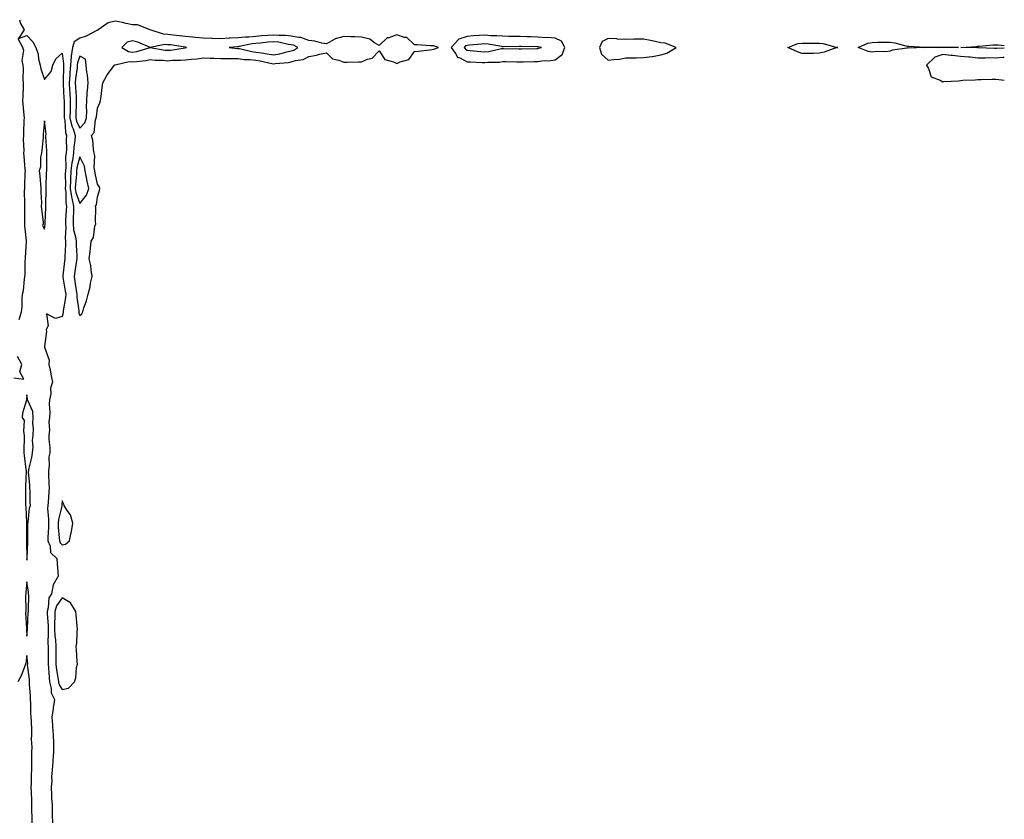
# Model space of a CAD drawing. Units: inches. Extents: x 1010723 to 1013363, y 7268858 to 7271498.
# Drawn here: x 1012804 to 1013363, y 7270774 to 7271228 of the extents above; entities that cross this region are included whole.
import ezdxf

# ---------------------------------------------------------------- set-up
doc = ezdxf.new("R2010")
doc.units = ezdxf.units.IN
doc.header["$MEASUREMENT"] = 0
doc.layers.add('Contour_10107268', color=7, linetype='Continuous', true_color=0xba837b)

msp = doc.modelspace()

# ---------------------------------------------------------------- linework, layer by layer
at = {"layer": 'Contour_10107268'}
for points in [[(1012803.81, 7271227.68, 3124), (1012804.46, 7271225.51, 3124), (1012806.53, 7271221.92, 3124), (1012803.16, 7271217.03, 3124), (1012808.05, 7271218.7, 3124), (1012811.29, 7271215.16, 3124), (1012813.02, 7271211.92, 3124), (1012814.33, 7271208.2, 3124), (1012814.67, 7271205.3, 3124), (1012815.5, 7271201.92, 3124), (1012815.91, 7271199.78, 3124), (1012818.05, 7271193.67, 3124), (1012821.77, 7271198.2, 3124), (1012822.74, 7271201.92, 3124), (1012824.49, 7271205.48, 3124), (1012828.05, 7271208.63, 3124), (1012828.86, 7271202.73, 3124), (1012828.79, 7271201.92, 3124), (1012828.73, 7271201.24, 3124), (1012828.67, 7271192.55, 3124), (1012828.64, 7271191.92, 3124), (1012828.67, 7271191.3, 3124), (1012829.03, 7271182.9, 3124), (1012829.08, 7271181.92, 3124), (1012829.07, 7271180.9, 3124), (1012829.21, 7271173.08, 3124), (1012829.2, 7271171.92, 3124), (1012829.52, 7271170.45, 3124), (1012829.84, 7271163.71, 3124), (1012830.44, 7271161.92, 3124), (1012830.28, 7271159.69, 3124), (1012830.42, 7271154.29, 3124), (1012830.28, 7271151.92, 3124), (1012829.99, 7271149.98, 3124), (1012830.07, 7271143.94, 3124), (1012829.86, 7271141.92, 3124), (1012829.77, 7271140.2, 3124), (1012829.88, 7271133.75, 3124), (1012829.8, 7271131.92, 3124), (1012830.09, 7271129.88, 3124), (1012830.02, 7271123.89, 3124), (1012830.44, 7271121.92, 3124), (1012830.35, 7271119.62, 3124), (1012830.01, 7271113.88, 3124), (1012829.93, 7271111.92, 3124), (1012830.12, 7271109.85, 3124), (1012829.74, 7271103.61, 3124), (1012829.95, 7271101.92, 3124), (1012829.94, 7271100.03, 3124), (1012829.48, 7271093.35, 3124), (1012829.48, 7271091.92, 3124), (1012829.31, 7271090.66, 3124), (1012828.45, 7271082.32, 3124), (1012828.4, 7271081.92, 3124), (1012828.46, 7271081.51, 3124), (1012829.78, 7271073.65, 3124), (1012830.05, 7271071.92, 3124), (1012830.01, 7271069.96, 3124), (1012828.65, 7271062.52, 3124), (1012828.64, 7271061.92, 3124), (1012828.67, 7271061.3, 3124), (1012828.05, 7271059.18, 3124), (1012824.28, 7271058.15, 3124), (1012819.21, 7271060.76, 3124), (1012820.16, 7271054.03, 3124), (1012818.88, 7271051.92, 3124), (1012819.15, 7271050.82, 3124), (1012818.05, 7271042.22, 3124), (1012817.99, 7271041.98, 3124), (1012817.97, 7271041.92, 3124), (1012817.98, 7271041.85, 3124), (1012818.05, 7271041.79, 3124), (1012820.67, 7271034.54, 3124), (1012820.55, 7271031.92, 3124), (1012821.2, 7271028.77, 3124), (1012821.76, 7271025.63, 3124), (1012822.55, 7271021.92, 3124), (1012821.39, 7271018.58, 3124), (1012821.56, 7271015.43, 3124), (1012820.89, 7271011.92, 3124), (1012820.57, 7271009.4, 3124), (1012821.09, 7271004.96, 3124), (1012820.84, 7271001.92, 3124), (1012820.45, 7270999.52, 3124), (1012820.81, 7270994.68, 3124), (1012820.52, 7270991.92, 3124), (1012820.47, 7270989.5, 3124), (1012821.05, 7270984.92, 3124), (1012821.01, 7270981.92, 3124), (1012820.46, 7270979.51, 3124), (1012820.58, 7270974.45, 3124), (1012820.2, 7270971.92, 3124), (1012820.32, 7270969.65, 3124), (1012820.47, 7270964.34, 3124), (1012820.6, 7270961.92, 3124), (1012820.4, 7270959.57, 3124), (1012820.01, 7270953.88, 3124), (1012819.86, 7270951.92, 3124), (1012819.71, 7270950.26, 3124), (1012820.34, 7270944.21, 3124), (1012820.2, 7270941.92, 3124), (1012820.25, 7270939.72, 3124), (1012819.91, 7270933.78, 3124), (1012819.95, 7270931.92, 3124), (1012821.15, 7270928.82, 3124), (1012821.49, 7270925.36, 3124), (1012825.09, 7270921.92, 3124), (1012825.12, 7270918.99, 3124), (1012825.66, 7270914.31, 3124), (1012825.7, 7270911.92, 3124), (1012822.98, 7270906.99, 3124), (1012823, 7270906.87, 3124), (1012821.9, 7270901.92, 3124), (1012820.44, 7270899.53, 3124), (1012820.01, 7270893.88, 3124), (1012819.42, 7270891.92, 3124), (1012819.42, 7270890.55, 3124), (1012820.03, 7270883.9, 3124), (1012820.03, 7270881.92, 3124), (1012820.13, 7270879.84, 3124), (1012819.89, 7270873.76, 3124), (1012819.99, 7270871.92, 3124), (1012819.99, 7270869.98, 3124), (1012820.1, 7270863.97, 3124), (1012820.1, 7270861.92, 3124), (1012820.36, 7270859.61, 3124), (1012820.59, 7270854.46, 3124), (1012820.92, 7270851.92, 3124), (1012821.85, 7270848.12, 3124), (1012821.83, 7270845.7, 3124), (1012823.71, 7270841.92, 3124), (1012822.89, 7270837.08, 3124), (1012822.88, 7270836.75, 3124), (1012822.23, 7270831.92, 3124), (1012822.57, 7270827.4, 3124), (1012822.54, 7270826.41, 3124), (1012822.95, 7270821.92, 3124), (1012823.05, 7270816.92, 3124), (1012823.13, 7270811.92, 3124), (1012822.69, 7270807.28, 3124), (1012822.71, 7270806.58, 3124), (1012822.36, 7270801.92, 3124), (1012822.06, 7270797.91, 3124), (1012822.08, 7270795.95, 3124), (1012821.83, 7270791.92, 3124), (1012822.03, 7270787.94, 3124), (1012822.06, 7270785.93, 3124), (1012822.29, 7270781.92, 3124), (1012822.35, 7270777.62, 3124), (1012822.4, 7270776.27, 3124), (1012822.45, 7270771.92, 3124)], [(1012803.62, 7271057.49, 3124), (1012804.98, 7271061.92, 3124), (1012805.24, 7271064.73, 3124), (1012805.34, 7271069.21, 3124), (1012805.55, 7271071.92, 3124), (1012806.02, 7271073.95, 3124), (1012806.61, 7271080.48, 3124), (1012806.88, 7271081.92, 3124), (1012807.05, 7271082.92, 3124), (1012806.99, 7271090.86, 3124), (1012807.12, 7271091.92, 3124), (1012807.19, 7271092.78, 3124), (1012807.83, 7271101.7, 3124), (1012807.84, 7271101.92, 3124), (1012807.85, 7271102.12, 3124), (1012806.81, 7271110.68, 3124), (1012806.88, 7271111.92, 3124), (1012806.91, 7271113.06, 3124), (1012806.83, 7271120.7, 3124), (1012806.85, 7271121.92, 3124), (1012806.88, 7271123.09, 3124), (1012806.73, 7271130.6, 3124), (1012806.75, 7271131.92, 3124), (1012806.88, 7271133.09, 3124), (1012807.04, 7271140.91, 3124), (1012807.13, 7271141.92, 3124), (1012807.08, 7271142.89, 3124), (1012806.36, 7271150.23, 3124), (1012806.28, 7271151.92, 3124), (1012806.45, 7271153.52, 3124), (1012806.1, 7271159.97, 3124), (1012806.25, 7271161.92, 3124), (1012806.31, 7271163.66, 3124), (1012806.53, 7271170.4, 3124), (1012806.58, 7271171.92, 3124), (1012806.46, 7271173.51, 3124), (1012805.92, 7271179.79, 3124), (1012805.76, 7271181.92, 3124), (1012805.85, 7271184.12, 3124), (1012806.06, 7271189.93, 3124), (1012806.14, 7271191.92, 3124), (1012805.95, 7271194.02, 3124), (1012806.07, 7271199.94, 3124), (1012805.84, 7271201.92, 3124), (1012805.4, 7271204.57, 3124), (1012806.31, 7271210.18, 3124), (1012805.63, 7271211.92, 3124), (1012803.03, 7271216.9, 3124)], [(1013363, 7271211.46, 3124), (1013358.63, 7271211.34, 3124), (1013358.05, 7271211.31, 3124), (1013357.45, 7271211.32, 3124), (1013348.3, 7271211.67, 3124), (1013348.05, 7271211.67, 3124), (1013347.82, 7271211.69, 3124), (1013338.26, 7271211.92, 3124), (1013347.42, 7271212.55, 3124), (1013348.05, 7271212.57, 3124), (1013348.73, 7271212.6, 3124), (1013356.61, 7271213.36, 3124), (1013358.05, 7271213.42, 3124), (1013359.49, 7271213.36, 3124), (1013363, 7271213.11, 3124)], [(1013363, 7271206.21, 3125), (1013362.29, 7271206.16, 3125), (1013358.05, 7271205.94, 3125), (1013354.01, 7271205.96, 3125), (1013352.04, 7271205.91, 3125), (1013348.05, 7271205.93, 3125), (1013343.63, 7271206.34, 3125), (1013342.63, 7271206.5, 3125), (1013338.05, 7271206.87, 3125), (1013333.55, 7271207.42, 3125), (1013332.56, 7271207.41, 3125), (1013328.05, 7271207.85, 3125), (1013323.57, 7271206.4, 3125), (1013318.85, 7271201.92, 3125), (1013319.95, 7271200.02, 3125), (1013321.41, 7271195.28, 3125), (1013326.55, 7271193.42, 3125), (1013328.05, 7271192.49, 3125), (1013328.74, 7271192.61, 3125), (1013337.02, 7271192.95, 3125), (1013338.05, 7271193.2, 3125), (1013339.52, 7271193.39, 3125), (1013346.41, 7271193.56, 3125), (1013348.05, 7271193.84, 3125), (1013349.94, 7271193.81, 3125), (1013356.06, 7271193.91, 3125), (1013358.05, 7271193.88, 3125), (1013359.8, 7271193.67, 3125), (1013363, 7271193.41, 3125)], [(1012800.55, 7271024.42, 3124), (1012806.32, 7271023.65, 3124), (1012804.03, 7271027.9, 3124), (1012805.08, 7271031.92, 3124), (1012802.71, 7271036.58, 3124)], [(1012810.9, 7270771.92, 3124), (1012810.92, 7270774.79, 3124), (1012810.76, 7270779.21, 3124), (1012810.78, 7270781.92, 3124), (1012810.75, 7270784.62, 3124), (1012810.52, 7270789.45, 3124), (1012810.48, 7270791.92, 3124), (1012810.54, 7270794.41, 3124), (1012810.67, 7270799.3, 3124), (1012810.73, 7270801.92, 3124), (1012810.78, 7270804.65, 3124), (1012810.75, 7270809.22, 3124), (1012810.8, 7270811.92, 3124), (1012810.96, 7270814.83, 3124), (1012810.68, 7270819.29, 3124), (1012810.86, 7270821.92, 3124), (1012810.75, 7270824.62, 3124), (1012810.52, 7270829.45, 3124), (1012810.41, 7270831.92, 3124), (1012810.33, 7270834.2, 3124), (1012810.18, 7270839.79, 3124), (1012810.09, 7270841.92, 3124), (1012810.01, 7270843.88, 3124), (1012809.55, 7270850.42, 3124), (1012809.49, 7270851.92, 3124), (1012809.51, 7270853.38, 3124), (1012808.43, 7270861.54, 3124), (1012808.44, 7270861.92, 3124), (1012808.44, 7270862.31, 3124), (1012808.05, 7270866.79, 3124), (1012807.47, 7270862.5, 3124), (1012807.2, 7270861.92, 3124), (1012806.57, 7270860.44, 3124), (1012804.66, 7270855.31, 3124), (1012802.93, 7270851.92, 3124)]]:
    msp.add_polyline3d(points, dxfattribs=at)
for points in [[(1012838.05, 7271059.9, 3125), (1012839.16, 7271060.81, 3125), (1012839.69, 7271061.92, 3125), (1012840.38, 7271064.25, 3125), (1012841.87, 7271068.1, 3125), (1012842.77, 7271071.92, 3125), (1012843.92, 7271076.05, 3125), (1012844.2, 7271078.07, 3125), (1012845.06, 7271081.92, 3125), (1012844.41, 7271085.56, 3125), (1012844.33, 7271088.2, 3125), (1012843.34, 7271091.92, 3125), (1012843.95, 7271096.02, 3125), (1012844.08, 7271097.95, 3125), (1012844.57, 7271101.92, 3125), (1012845.84, 7271104.13, 3125), (1012846.61, 7271110.48, 3125), (1012847.07, 7271111.92, 3125), (1012847.04, 7271112.93, 3125), (1012847.06, 7271120.93, 3125), (1012847.03, 7271121.92, 3125), (1012847.44, 7271122.53, 3125), (1012848.05, 7271127.13, 3125), (1012849.3, 7271130.67, 3125), (1012849.45, 7271131.92, 3125), (1012849.12, 7271132.99, 3125), (1012848.05, 7271134.34, 3125), (1012846.8, 7271140.67, 3125), (1012846.56, 7271141.92, 3125), (1012846.24, 7271143.73, 3125), (1012846.64, 7271150.51, 3125), (1012846.21, 7271151.92, 3125), (1012845.76, 7271154.21, 3125), (1012845.39, 7271159.26, 3125), (1012844.68, 7271161.92, 3125), (1012846.26, 7271163.71, 3125), (1012847.04, 7271170.91, 3125), (1012847.42, 7271171.92, 3125), (1012847.43, 7271172.54, 3125), (1012848.05, 7271177.57, 3125), (1012849.45, 7271180.52, 3125), (1012849.86, 7271181.92, 3125), (1012850.2, 7271184.07, 3125), (1012850.71, 7271189.26, 3125), (1012851.19, 7271191.92, 3125), (1012853.65, 7271196.32, 3125), (1012857.16, 7271201.03, 3125), (1012857.8, 7271201.92, 3125), (1012857.96, 7271202.01, 3125), (1012858.05, 7271202.05, 3125), (1012858.14, 7271202.01, 3125), (1012866.02, 7271203.95, 3125), (1012868.05, 7271203.68, 3125), (1012870.17, 7271204.04, 3125), (1012875.5, 7271204.47, 3125), (1012878.05, 7271205.01, 3125), (1012880.85, 7271204.72, 3125), (1012885.33, 7271204.64, 3125), (1012888.05, 7271204.41, 3125), (1012890.76, 7271204.63, 3125), (1012895.28, 7271204.69, 3125), (1012898.05, 7271204.96, 3125), (1012901.48, 7271205.35, 3125), (1012904.41, 7271205.56, 3125), (1012908.05, 7271206.03, 3125), (1012911.98, 7271205.85, 3125), (1012914.09, 7271205.88, 3125), (1012918.05, 7271205.71, 3125), (1012921.73, 7271205.6, 3125), (1012924.24, 7271205.73, 3125), (1012928.05, 7271205.64, 3125), (1012931.31, 7271205.18, 3125), (1012934.83, 7271205.14, 3125), (1012938.05, 7271204.78, 3125), (1012940.49, 7271204.36, 3125), (1012947.1, 7271202.87, 3125), (1012948.05, 7271202.69, 3125), (1012948.98, 7271202.85, 3125), (1012956.6, 7271203.37, 3125), (1012958.05, 7271203.68, 3125), (1012960.6, 7271204.47, 3125), (1012964.9, 7271205.07, 3125), (1012968.05, 7271206.72, 3125), (1012972.46, 7271207.51, 3125), (1012974.19, 7271208.06, 3125), (1012978.05, 7271208.95, 3125), (1012981.62, 7271205.49, 3125), (1012985.19, 7271204.78, 3125), (1012988.05, 7271203.57, 3125), (1012989.8, 7271203.67, 3125), (1012996.25, 7271203.72, 3125), (1012998.05, 7271203.82, 3125), (1013001.45, 7271205.32, 3125), (1013004.1, 7271205.87, 3125), (1013008.05, 7271210.1, 3125), (1013011.17, 7271205.05, 3125), (1013016.2, 7271203.77, 3125), (1013018.05, 7271202.83, 3125), (1013019.88, 7271203.75, 3125), (1013024.92, 7271205.05, 3125), (1013028.05, 7271209.71, 3125), (1013030.12, 7271209.85, 3125), (1013036.78, 7271210.65, 3125), (1013038.05, 7271210.75, 3125), (1013039.03, 7271210.94, 3125), (1013041.76, 7271211.92, 3125), (1013038.94, 7271212.81, 3125), (1013038.05, 7271212.87, 3125), (1013037.13, 7271212.84, 3125), (1013029.64, 7271213.51, 3125), (1013028.05, 7271213.47, 3125), (1013023.65, 7271217.52, 3125), (1013022.38, 7271217.59, 3125), (1013018.05, 7271219.12, 3125), (1013013.57, 7271217.44, 3125), (1013012.63, 7271217.34, 3125), (1013008.05, 7271213.05, 3125), (1013005.38, 7271214.59, 3125), (1013002.68, 7271216.55, 3125), (1012998.05, 7271217.81, 3125), (1012994.13, 7271218, 3125), (1012991.92, 7271218.05, 3125), (1012988.05, 7271218.23, 3125), (1012983.08, 7271216.89, 3125), (1012982.86, 7271216.73, 3125), (1012978.05, 7271214, 3125), (1012975.51, 7271214.46, 3125), (1012971.55, 7271215.42, 3125), (1012968.05, 7271215.97, 3125), (1012963.62, 7271217.49, 3125), (1012962.46, 7271217.51, 3125), (1012958.05, 7271218.43, 3125), (1012954.91, 7271218.78, 3125), (1012951.34, 7271218.63, 3125), (1012948.05, 7271218.9, 3125), (1012944.78, 7271218.65, 3125), (1012941.48, 7271218.49, 3125), (1012938.05, 7271218.21, 3125), (1012933.97, 7271217.84, 3125), (1012932.11, 7271217.86, 3125), (1012928.05, 7271217.39, 3125), (1012923.26, 7271217.13, 3125), (1012922.85, 7271217.12, 3125), (1012918.05, 7271216.84, 3125), (1012913.11, 7271216.98, 3125), (1012912.97, 7271217, 3125), (1012908.05, 7271217.18, 3125), (1012903.74, 7271217.61, 3125), (1012902.29, 7271217.68, 3125), (1012898.05, 7271218.06, 3125), (1012894.65, 7271218.52, 3125), (1012891.05, 7271218.92, 3125), (1012888.05, 7271219.31, 3125), (1012885.57, 7271219.44, 3125), (1012878.07, 7271221.92, 3125), (1012878.07, 7271221.94, 3125), (1012878.05, 7271221.95, 3125), (1012878.02, 7271221.95, 3125), (1012870.82, 7271224.69, 3125), (1012868.05, 7271224.83, 3125), (1012864.4, 7271225.57, 3125), (1012862.23, 7271226.1, 3125), (1012858.05, 7271226.85, 3125), (1012854.09, 7271225.88, 3125), (1012848.42, 7271221.92, 3125), (1012848.2, 7271221.77, 3125), (1012848.05, 7271221.75, 3125), (1012847.76, 7271221.63, 3125), (1012841.61, 7271218.36, 3125), (1012838.05, 7271217.15, 3125), (1012834.86, 7271215.11, 3125), (1012833.92, 7271211.92, 3125), (1012833.21, 7271207.08, 3125), (1012833.13, 7271206.84, 3125), (1012832.7, 7271201.92, 3125), (1012832.35, 7271197.62, 3125), (1012832.34, 7271196.21, 3125), (1012832.03, 7271191.92, 3125), (1012832.25, 7271187.72, 3125), (1012832.32, 7271186.19, 3125), (1012832.54, 7271181.92, 3125), (1012832.49, 7271177.48, 3125), (1012832.51, 7271176.38, 3125), (1012832.47, 7271171.92, 3125), (1012833.46, 7271167.33, 3125), (1012834.22, 7271165.75, 3125), (1012835.5, 7271161.92, 3125), (1012835.31, 7271159.18, 3125), (1012834.68, 7271155.29, 3125), (1012834.48, 7271151.92, 3125), (1012833.88, 7271147.75, 3125), (1012833.53, 7271146.44, 3125), (1012833.03, 7271141.92, 3125), (1012832.81, 7271137.16, 3125), (1012832.82, 7271136.69, 3125), (1012832.62, 7271131.92, 3125), (1012833.31, 7271127.18, 3125), (1012833.6, 7271126.37, 3125), (1012834.54, 7271121.92, 3125), (1012834.41, 7271118.28, 3125), (1012834.36, 7271115.61, 3125), (1012834.2, 7271111.92, 3125), (1012834.52, 7271108.39, 3125), (1012835.6, 7271104.37, 3125), (1012835.9, 7271101.92, 3125), (1012835.9, 7271099.77, 3125), (1012836.31, 7271093.66, 3125), (1012836.31, 7271091.92, 3125), (1012836.04, 7271089.91, 3125), (1012835.22, 7271084.75, 3125), (1012834.86, 7271081.92, 3125), (1012835.3, 7271079.17, 3125), (1012836.06, 7271073.91, 3125), (1012836.37, 7271071.92, 3125), (1012836.34, 7271070.21, 3125), (1012837.43, 7271062.54, 3125), (1012837.42, 7271061.92, 3125), (1012837.44, 7271061.31, 3125)], [(1012898.05, 7271211.82, 3126), (1012898.14, 7271211.83, 3126), (1012898.67, 7271211.92, 3126), (1012898.13, 7271212, 3126), (1012898.05, 7271212.01, 3126), (1012897.95, 7271212.02, 3126), (1012889.46, 7271213.33, 3126), (1012888.05, 7271213.5, 3126), (1012886.38, 7271213.59, 3126), (1012878.09, 7271211.96, 3126), (1012878.05, 7271211.96, 3126), (1012877.99, 7271211.98, 3126), (1012871.03, 7271214.9, 3126), (1012868.05, 7271215.69, 3126), (1012865.01, 7271214.96, 3126), (1012861.99, 7271211.92, 3126), (1012865.69, 7271209.56, 3126), (1012868.05, 7271209.23, 3126), (1012870.34, 7271209.63, 3126), (1012878.02, 7271211.89, 3126), (1012878.08, 7271211.89, 3126), (1012886.57, 7271210.44, 3126), (1012888.05, 7271210.31, 3126), (1012889.53, 7271210.44, 3126), (1012897.94, 7271211.81, 3126)], [(1012958.05, 7271210, 3126), (1012959.51, 7271210.46, 3126), (1012961.8, 7271211.92, 3126), (1012959.3, 7271213.17, 3126), (1012958.05, 7271213.43, 3126), (1012956.34, 7271213.63, 3126), (1012951, 7271214.87, 3126), (1012948.05, 7271215.11, 3126), (1012945.08, 7271214.89, 3126), (1012940.52, 7271214.39, 3126), (1012938.05, 7271214.19, 3126), (1012935.97, 7271214, 3126), (1012928.56, 7271212.43, 3126), (1012928.05, 7271212.37, 3126), (1012927.63, 7271212.34, 3126), (1012922.81, 7271211.92, 3126), (1012927.55, 7271211.42, 3126), (1012928.05, 7271211.4, 3126), (1012928.65, 7271211.32, 3126), (1012935.74, 7271209.61, 3126), (1012938.05, 7271209.35, 3126), (1012941.16, 7271208.81, 3126), (1012944.5, 7271208.37, 3126), (1012948.05, 7271207.69, 3126), (1012951.67, 7271208.3, 3126), (1012955.62, 7271209.49, 3126)], [(1013108.05, 7271204.94, 3125), (1013112.02, 7271207.95, 3125), (1013113.47, 7271211.92, 3125), (1013111.64, 7271215.51, 3125), (1013108.05, 7271217.17, 3125), (1013103.66, 7271217.53, 3125), (1013102.5, 7271217.47, 3125), (1013098.05, 7271217.75, 3125), (1013094.01, 7271217.88, 3125), (1013092.01, 7271217.96, 3125), (1013088.05, 7271218.08, 3125), (1013084.26, 7271218.13, 3125), (1013081.73, 7271218.24, 3125), (1013078.05, 7271218.29, 3125), (1013074.75, 7271218.62, 3125), (1013071.36, 7271218.61, 3125), (1013068.05, 7271218.88, 3125), (1013064.78, 7271218.65, 3125), (1013061.52, 7271218.45, 3125), (1013058.05, 7271218.2, 3125), (1013053.26, 7271216.71, 3125), (1013048.94, 7271211.92, 3125), (1013051.4, 7271208.57, 3125), (1013052.59, 7271206.46, 3125), (1013053.9, 7271206.07, 3125), (1013058.05, 7271203.82, 3125), (1013059.82, 7271203.69, 3125), (1013066.54, 7271203.43, 3125), (1013068.05, 7271203.33, 3125), (1013069.64, 7271203.51, 3125), (1013076.3, 7271203.67, 3125), (1013078.05, 7271203.91, 3125), (1013080.01, 7271203.88, 3125), (1013086.14, 7271203.83, 3125), (1013088.05, 7271203.8, 3125), (1013089.97, 7271203.84, 3125), (1013096.06, 7271203.91, 3125), (1013098.05, 7271203.95, 3125), (1013100.4, 7271204.27, 3125), (1013105.48, 7271204.49, 3125)], [(1013098.05, 7271211.42, 3126), (1013098.49, 7271211.48, 3126), (1013100.14, 7271211.92, 3126), (1013098.39, 7271212.26, 3126), (1013098.05, 7271212.28, 3126), (1013097.68, 7271212.29, 3126), (1013088.61, 7271212.48, 3126), (1013088.05, 7271212.49, 3126), (1013087.47, 7271212.5, 3126), (1013078.46, 7271212.33, 3126), (1013078.05, 7271212.34, 3126), (1013077.59, 7271212.38, 3126), (1013069.94, 7271213.81, 3126), (1013068.05, 7271213.97, 3126), (1013066.14, 7271213.83, 3126), (1013059.35, 7271213.22, 3126), (1013058.05, 7271213.12, 3126), (1013057.13, 7271212.84, 3126), (1013056.3, 7271211.92, 3126), (1013057.04, 7271210.91, 3126), (1013058.05, 7271210.37, 3126), (1013059.74, 7271210.23, 3126), (1013065.69, 7271209.56, 3126), (1013068.05, 7271209.39, 3126), (1013070.32, 7271209.65, 3126), (1013077.44, 7271211.31, 3126), (1013078.05, 7271211.39, 3126), (1013078.58, 7271211.39, 3126), (1013087.31, 7271211.18, 3126), (1013088.05, 7271211.17, 3126), (1013088.78, 7271211.19, 3126), (1013097.54, 7271211.41, 3126)], [(1013168.05, 7271207.83, 3125), (1013171.3, 7271208.67, 3125), (1013176.69, 7271211.92, 3125), (1013170.42, 7271214.29, 3125), (1013168.05, 7271214.57, 3125), (1013164.71, 7271215.26, 3125), (1013162.08, 7271215.95, 3125), (1013158.05, 7271216.68, 3125), (1013153.42, 7271216.55, 3125), (1013152.72, 7271216.59, 3125), (1013148.05, 7271216.48, 3125), (1013143.27, 7271216.7, 3125), (1013142.9, 7271216.77, 3125), (1013138.05, 7271216.94, 3125), (1013134.66, 7271215.31, 3125), (1013133.16, 7271211.92, 3125), (1013134.21, 7271208.08, 3125), (1013138.05, 7271204.66, 3125), (1013141.3, 7271205.17, 3125), (1013144.59, 7271205.38, 3125), (1013148.05, 7271206.06, 3125), (1013152.26, 7271206.13, 3125), (1013153.89, 7271206.08, 3125), (1013158.05, 7271206.15, 3125), (1013162.96, 7271206.83, 3125), (1013163.15, 7271206.82, 3125)], [(1013268.05, 7271211.86, 3124), (1013267.96, 7271211.83, 3124), (1013260.68, 7271209.29, 3124), (1013258.05, 7271208.6, 3124), (1013254.72, 7271208.59, 3124), (1013251.44, 7271208.53, 3124), (1013248.05, 7271208.53, 3124), (1013245.59, 7271209.46, 3124), (1013240.14, 7271211.92, 3124), (1013245.8, 7271214.17, 3124), (1013248.05, 7271214.42, 3124), (1013250.51, 7271214.38, 3124), (1013255.65, 7271214.32, 3124), (1013258.05, 7271214.28, 3124), (1013260.22, 7271214.09, 3124), (1013267.99, 7271211.98, 3124), (1013268.05, 7271211.98, 3124), (1013268.1, 7271211.97, 3124), (1013268.5, 7271211.92, 3124), (1013268.1, 7271211.87, 3124)], [(1013328.05, 7271211.89, 3124), (1013328, 7271211.87, 3124), (1013318.13, 7271211.84, 3124), (1013318.05, 7271211.78, 3124), (1013317.96, 7271211.83, 3124), (1013308.37, 7271211.6, 3124), (1013308.05, 7271211.69, 3124), (1013307.71, 7271211.58, 3124), (1013299.49, 7271210.48, 3124), (1013298.05, 7271209.74, 3124), (1013295.63, 7271209.5, 3124), (1013290.42, 7271209.55, 3124), (1013288.05, 7271209.25, 3124), (1013285.76, 7271209.63, 3124), (1013280.1, 7271211.92, 3124), (1013285.56, 7271214.41, 3124), (1013288.05, 7271214.81, 3124), (1013290.97, 7271214.84, 3124), (1013295.08, 7271214.89, 3124), (1013298.05, 7271214.92, 3124), (1013300.76, 7271214.63, 3124), (1013307.16, 7271212.81, 3124), (1013308.05, 7271212.68, 3124), (1013308.76, 7271212.63, 3124), (1013317.85, 7271212.12, 3124), (1013318.05, 7271212.11, 3124), (1013318.25, 7271212.12, 3124), (1013327.92, 7271212.05, 3124), (1013328.05, 7271212.05, 3124), (1013328.17, 7271212.04, 3124), (1013336.94, 7271211.92, 3124), (1013328.09, 7271211.88, 3124)], [(1012838.05, 7271166.04, 3126), (1012840.88, 7271169.09, 3126), (1012841.93, 7271171.92, 3126), (1012842.02, 7271175.89, 3126), (1012841.88, 7271178.09, 3126), (1012841.99, 7271181.92, 3126), (1012842.3, 7271186.17, 3126), (1012842.45, 7271187.52, 3126), (1012842.76, 7271191.92, 3126), (1012842.47, 7271196.34, 3126), (1012841.99, 7271197.98, 3126), (1012841.59, 7271201.92, 3126), (1012841.34, 7271205.21, 3126), (1012838.05, 7271206.99, 3126), (1012836.72, 7271203.25, 3126), (1012836.6, 7271201.92, 3126), (1012836.48, 7271200.35, 3126), (1012835.61, 7271194.36, 3126), (1012835.43, 7271191.92, 3126), (1012835.56, 7271189.43, 3126), (1012835.89, 7271184.08, 3126), (1012836, 7271181.92, 3126), (1012835.98, 7271179.85, 3126), (1012835.76, 7271174.21, 3126), (1012835.74, 7271171.92, 3126), (1012836.15, 7271170.02, 3126)], [(1012818.05, 7271108.74, 3124), (1012818.39, 7271111.58, 3124), (1012818.36, 7271111.92, 3124), (1012818.32, 7271112.19, 3124), (1012818.77, 7271121.2, 3124), (1012818.7, 7271121.92, 3124), (1012818.69, 7271122.56, 3124), (1012818.89, 7271131.08, 3124), (1012818.88, 7271131.92, 3124), (1012818.93, 7271132.8, 3124), (1012819.16, 7271140.81, 3124), (1012819.23, 7271141.92, 3124), (1012819.27, 7271143.14, 3124), (1012819.3, 7271150.67, 3124), (1012819.34, 7271151.92, 3124), (1012819.36, 7271153.23, 3124), (1012818.79, 7271161.18, 3124), (1012818.8, 7271161.92, 3124), (1012818.86, 7271162.73, 3124), (1012818.05, 7271170.23, 3124), (1012817.29, 7271162.68, 3124), (1012817.32, 7271161.92, 3124), (1012817.18, 7271161.05, 3124), (1012816.55, 7271153.42, 3124), (1012816.25, 7271151.92, 3124), (1012815.76, 7271149.63, 3124), (1012815.8, 7271144.17, 3124), (1012814.93, 7271141.92, 3124), (1012815.27, 7271139.14, 3124), (1012815.65, 7271134.32, 3124), (1012815.91, 7271131.92, 3124), (1012815.85, 7271129.72, 3124), (1012816.22, 7271123.75, 3124), (1012816.16, 7271121.92, 3124), (1012816.2, 7271120.07, 3124), (1012817.21, 7271112.76, 3124), (1012817.24, 7271111.92, 3124), (1012816.94, 7271110.81, 3124)], [(1012838.05, 7271123.3, 3126), (1012841.8, 7271128.17, 3126), (1012843.09, 7271131.92, 3126), (1012842.27, 7271136.14, 3126), (1012841.91, 7271138.06, 3126), (1012841.17, 7271141.92, 3126), (1012840.71, 7271144.58, 3126), (1012838.05, 7271149.85, 3126), (1012836.4, 7271143.57, 3126), (1012836.21, 7271141.92, 3126), (1012836.13, 7271140, 3126), (1012835.54, 7271134.43, 3126), (1012835.44, 7271131.92, 3126), (1012835.77, 7271129.64, 3126)], [(1012808.05, 7270921.05, 3124), (1012808.1, 7270921.87, 3124), (1012808.1, 7270921.92, 3124), (1012808.11, 7270921.98, 3124), (1012808.51, 7270931.46, 3124), (1012808.6, 7270931.92, 3124), (1012808.52, 7270932.39, 3124), (1012808.56, 7270941.41, 3124), (1012808.5, 7270941.92, 3124), (1012808.65, 7270942.52, 3124), (1012809.53, 7270950.44, 3124), (1012810.06, 7270951.92, 3124), (1012809.8, 7270953.67, 3124), (1012809.8, 7270960.17, 3124), (1012809.6, 7270961.92, 3124), (1012809.62, 7270963.49, 3124), (1012809, 7270970.97, 3124), (1012809.02, 7270971.92, 3124), (1012809.22, 7270973.09, 3124), (1012810.77, 7270979.2, 3124), (1012811.17, 7270981.92, 3124), (1012811.49, 7270985.36, 3124), (1012811.18, 7270988.79, 3124), (1012811.61, 7270991.92, 3124), (1012811.73, 7270995.6, 3124), (1012811.41, 7270998.56, 3124), (1012811.55, 7271001.92, 3124), (1012811.37, 7271005.24, 3124), (1012808.44, 7271011.53, 3124), (1012808.39, 7271011.92, 3124), (1012808.39, 7271012.26, 3124), (1012808.05, 7271014.81, 3124), (1012807.75, 7271012.22, 3124), (1012807.87, 7271011.92, 3124), (1012807.85, 7271011.72, 3124), (1012805.59, 7271004.38, 3124), (1012805.39, 7271001.92, 3124), (1012806.39, 7271000.26, 3124), (1012806.02, 7270993.95, 3124), (1012806.53, 7270991.92, 3124), (1012806.52, 7270990.39, 3124), (1012806.21, 7270983.76, 3124), (1012806.19, 7270981.92, 3124), (1012806.42, 7270980.29, 3124), (1012807.49, 7270972.48, 3124), (1012807.57, 7270971.92, 3124), (1012807.59, 7270971.46, 3124), (1012807.23, 7270962.74, 3124), (1012807.26, 7270961.92, 3124), (1012807.28, 7270961.15, 3124), (1012807.28, 7270952.69, 3124), (1012807.3, 7270951.92, 3124), (1012807.36, 7270951.23, 3124), (1012807.81, 7270942.16, 3124), (1012807.83, 7270941.92, 3124), (1012807.83, 7270941.7, 3124), (1012807.84, 7270932.13, 3124), (1012807.84, 7270931.92, 3124), (1012807.82, 7270931.69, 3124), (1012808.02, 7270921.95, 3124), (1012808.02, 7270921.89, 3124)], [(1012828.05, 7270929.63, 3125), (1012830.01, 7270929.96, 3125), (1012832.2, 7270931.92, 3125), (1012833.23, 7270936.74, 3125), (1012833.27, 7270937.14, 3125), (1012834.16, 7270941.92, 3125), (1012832.74, 7270946.61, 3125), (1012830.82, 7270949.15, 3125), (1012829.09, 7270951.92, 3125), (1012828.93, 7270952.8, 3125), (1012828.05, 7270954.64, 3125), (1012827.81, 7270952.16, 3125), (1012827.78, 7270951.92, 3125), (1012827.76, 7270951.63, 3125), (1012825.88, 7270944.09, 3125), (1012825.75, 7270941.92, 3125), (1012825.79, 7270939.66, 3125), (1012826.4, 7270933.57, 3125), (1012826.44, 7270931.92, 3125), (1012826.89, 7270930.76, 3125)], [(1012808.05, 7270877.85, 3124), (1012808.31, 7270881.66, 3124), (1012808.3, 7270881.92, 3124), (1012808.37, 7270882.24, 3124), (1012808.74, 7270891.23, 3124), (1012809, 7270891.92, 3124), (1012808.86, 7270892.73, 3124), (1012809.04, 7270900.93, 3124), (1012808.92, 7270901.92, 3124), (1012808.94, 7270902.81, 3124), (1012808.05, 7270908.6, 3124), (1012807.41, 7270902.56, 3124), (1012807.33, 7270901.92, 3124), (1012807.26, 7270901.13, 3124), (1012807.42, 7270892.55, 3124), (1012807.35, 7270891.92, 3124), (1012807.29, 7270891.16, 3124), (1012807.69, 7270882.28, 3124), (1012807.66, 7270881.92, 3124), (1012807.7, 7270881.57, 3124)], [(1012828.05, 7270847.65, 3125), (1012831.66, 7270848.31, 3125), (1012835.03, 7270851.92, 3125), (1012835.88, 7270854.09, 3125), (1012836.25, 7270860.12, 3125), (1012836.68, 7270861.92, 3125), (1012836.6, 7270863.37, 3125), (1012836.11, 7270869.98, 3125), (1012836, 7270871.92, 3125), (1012836.32, 7270873.65, 3125), (1012836.5, 7270880.37, 3125), (1012836.71, 7270881.92, 3125), (1012836.53, 7270883.44, 3125), (1012835.99, 7270889.86, 3125), (1012835.71, 7270891.92, 3125), (1012832.81, 7270896.68, 3125), (1012828.05, 7270899.49, 3125), (1012824.85, 7270895.12, 3125), (1012823.87, 7270891.92, 3125), (1012823.86, 7270887.73, 3125), (1012823.72, 7270886.25, 3125), (1012823.71, 7270881.92, 3125), (1012823.91, 7270877.78, 3125), (1012824.2, 7270875.77, 3125), (1012824.43, 7270871.92, 3125), (1012824.43, 7270868.3, 3125), (1012824.39, 7270865.58, 3125), (1012824.39, 7270861.92, 3125), (1012824.76, 7270858.63, 3125), (1012825.6, 7270854.37, 3125), (1012825.92, 7270851.92, 3125), (1012826.34, 7270850.21, 3125)]]:
    msp.add_polyline3d(points, close=True, dxfattribs=at)

doc.saveas('drawing.dxf')
